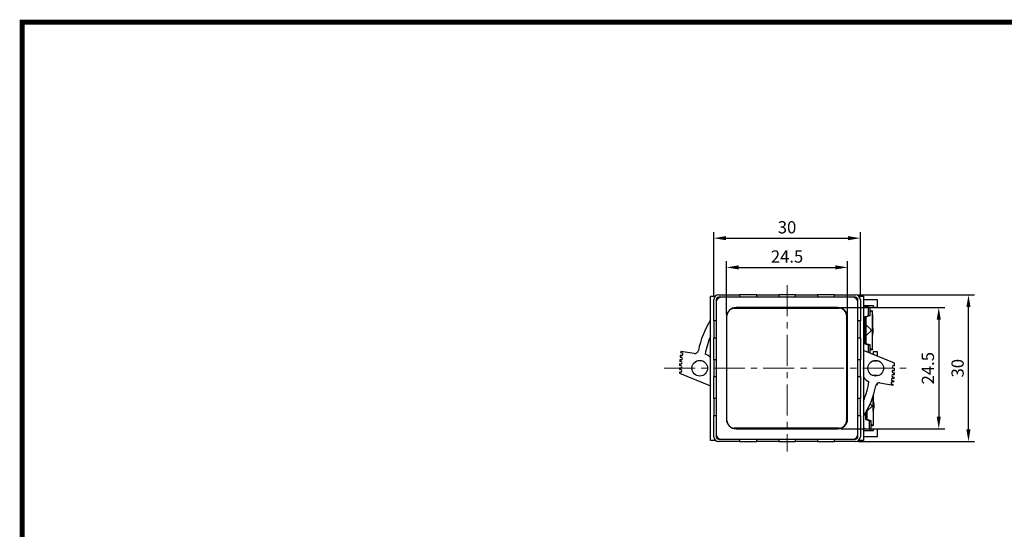
# Model space of a CAD drawing. Units: millimetres. Extents: x 2550 to 5155, y 589 to 2732.
# Drawn here: x 3034 to 3235, y 1701 to 1805 of the extents above; entities that cross this region are included whole.
import ezdxf

# ---------------------------------------------------------------- set-up
doc = ezdxf.new("R2010")
doc.units = ezdxf.units.MM
doc.linetypes.add('CENTER', pattern=[10.16, 6.35, -1.27, 1.27, -1.27])
doc.styles.get("Standard").update_dxf_attribs({"font": 'arial.ttf'})
doc.dimstyles.new('ISO-25', dxfattribs={"dimtxt": 2.5, "dimasz": 2.5, "dimexe": 1.25, "dimexo": 0.625, "dimtad": 1, "dimdec": 1, "dimtxsty": 'Standard', "dimcen": 2.5, "dimadec": 0, "dimazin": 0, "dimtfac": 1, "dimtdec": 1, "dimtmove": 0, "dimatfit": 3, "dimfxl": 0, "dimarcsym": 0})

# ---------------------------------------------------------------- blocks, each defined once
blk = doc.blocks.new('*D48')
at = {"color": 0, "lineweight": -2}
for p, q in [((3178.6, 1745.15), (3178.6, 1755.98)), ((3203.4, 1745.15), (3203.4, 1755.98)), ((3181.1, 1754.73), (3200.9, 1754.73))]:
    blk.add_line(p, q, dxfattribs=at)
at = {"color": 0}
for points in [[(3181.1, 1755.15), (3181.1, 1754.31), (3178.6, 1754.73)], [(3200.9, 1755.15), (3200.9, 1754.31), (3203.4, 1754.73)]]:
    blk.add_solid(points, dxfattribs=at)
at = {"layer": 'DEFPOINTS', "color": 0}
for p in [(3203.4, 1754.73), (3178.6, 1744.52), (3203.4, 1744.52)]:
    blk.add_point(p, dxfattribs=at)
at = {"color": 0, "insert": (3191, 1756.63), "char_height": 2.5, "attachment_point": 5}
blk.add_mtext('24.5', dxfattribs=at)
blk = doc.blocks.new('*D31')
at = {"color": 0, "lineweight": -2}
for p, q in [((3176, 1748.75), (3176, 1761.96)), ((3206, 1748.75), (3206, 1761.96)), ((3178.5, 1760.71), (3203.5, 1760.71))]:
    blk.add_line(p, q, dxfattribs=at)
at = {"color": 0}
for points in [[(3178.5, 1761.13), (3178.5, 1760.29), (3176, 1760.71)], [(3203.5, 1761.13), (3203.5, 1760.29), (3206, 1760.71)]]:
    blk.add_solid(points, dxfattribs=at)
at = {"layer": 'DEFPOINTS', "color": 0}
for p in [(3206, 1760.71), (3176, 1748.12), (3206, 1748.12)]:
    blk.add_point(p, dxfattribs=at)
at = {"color": 0, "insert": (3191, 1762.61), "char_height": 2.5, "attachment_point": 5}
blk.add_mtext('30', dxfattribs=at)
blk = doc.blocks.new('*D49')
at = {"color": 0, "lineweight": -2}
for p, q in [((3202.02, 1746.52), (3223.3, 1746.52)), ((3222.05, 1744.02), (3222.05, 1724.22)), ((3202.02, 1721.72), (3223.3, 1721.72))]:
    blk.add_line(p, q, dxfattribs=at)
at = {"color": 0}
for points in [[(3221.63, 1744.02), (3222.47, 1744.02), (3222.05, 1746.52)], [(3221.63, 1724.22), (3222.47, 1724.22), (3222.05, 1721.72)]]:
    blk.add_solid(points, dxfattribs=at)
at = {"layer": 'DEFPOINTS', "color": 0}
for p in [(3201.4, 1746.52), (3201.4, 1721.72), (3222.05, 1721.72)]:
    blk.add_point(p, dxfattribs=at)
at = {"color": 0, "insert": (3220.15, 1734.12), "char_height": 2.5, "attachment_point": 5, "rotation": 90}
blk.add_mtext('24.5', dxfattribs=at)
blk = doc.blocks.new('*D50')
at = {"color": 0, "lineweight": -2}
for p, q in [((3205.62, 1749.12), (3229.38, 1749.12)), ((3228.13, 1721.62), (3228.13, 1746.62)), ((3205.62, 1719.12), (3229.38, 1719.12))]:
    blk.add_line(p, q, dxfattribs=at)
at = {"color": 0}
for points in [[(3227.71, 1746.62), (3228.55, 1746.62), (3228.13, 1749.12)], [(3227.71, 1721.62), (3228.55, 1721.62), (3228.13, 1719.12)]]:
    blk.add_solid(points, dxfattribs=at)
at = {"layer": 'DEFPOINTS', "color": 0}
for p in [(3205, 1749.12), (3228.13, 1749.12), (3205, 1719.12)]:
    blk.add_point(p, dxfattribs=at)
at = {"color": 0, "insert": (3226.23, 1734.12), "char_height": 2.5, "attachment_point": 5, "rotation": 90}
blk.add_mtext('30', dxfattribs=at)

msp = doc.modelspace()

# ---------------------------------------------------------------- linework, layer by layer
at = {"color": 0, "linetype": 'CENTER', "lineweight": 13}
for p, q in [((3191, 1751.12), (3191, 1717.12)), ((3165.82, 1734.12), (3216.16, 1734.12))]:
    msp.add_line(p, q, dxfattribs=at)
at = {"color": 0, "linetype": 'Continuous'}
for p, q in [((3175.35, 1719.37), (3175.35, 1748.87)), ((3175.35, 1748.87), (3176.33, 1748.87)), ((3176, 1743.82), (3176, 1748.12)), ((3176.5, 1748.12), (3176.5, 1747.62)), ((3176.5, 1747.62), (3176.5, 1720.62)), ((3177, 1749.12), (3181.3, 1749.12)), ((3177.5, 1748.62), (3177, 1748.62)), ((3204.5, 1748.62), (3177.5, 1748.62)), ((3181.3, 1749.12), (3181.3, 1748.62)), ((3184.8, 1749.12), (3181.3, 1749.12)), ((3181.65, 1749.12), (3181.65, 1749.12)), ((3184.8, 1749.12), (3189.3, 1749.12)), ((3184.8, 1748.62), (3184.8, 1749.12)), ((3192.7, 1749.12), (3189.3, 1749.12)), ((3189.3, 1749.12), (3189.3, 1748.62)), ((3192.7, 1749.12), (3197.2, 1749.12)), ((3192.7, 1748.62), (3192.7, 1749.12)), ((3197.2, 1749.12), (3197.2, 1748.62)), ((3200.7, 1749.12), (3197.2, 1749.12)), ((3200.34, 1749.12), (3200.34, 1749.12)), ((3200.7, 1749.12), (3205, 1749.12)), ((3200.7, 1748.62), (3200.7, 1749.12)), ((3205, 1748.62), (3204.5, 1748.62)), ((3205.5, 1747.62), (3205.5, 1748.12)), ((3205.5, 1720.62), (3205.5, 1747.62)), ((3205.66, 1748.87), (3206.65, 1748.87)), ((3206, 1748.12), (3206, 1743.82)), ((3206.65, 1748.87), (3206.65, 1719.37)), ((3209.5, 1748.07), (3206.65, 1748.07)), ((3209.5, 1746.57), (3209.5, 1748.07)), ((3180.2, 1746.37), (3201.7, 1746.37)), ((3201.4, 1746.52), (3180.6, 1746.52)), ((3190.1, 1746.37), (3190.11, 1746.39)), ((3206.65, 1746.92), (3208.6, 1746.92)), ((3206.9, 1746.58), (3206.65, 1746.44)), ((3207.65, 1746.58), (3206.9, 1746.58)), ((3207.65, 1746.58), (3208, 1746.58)), ((3207.65, 1744.88), (3207.65, 1746.58)), ((3208, 1744.88), (3208, 1746.58)), ((3208, 1745.88), (3208.05, 1745.88)), ((3208.12, 1745.68), (3208, 1745.56)), ((3208.05, 1745.88), (3208.39, 1745.88)), ((3208.15, 1745.7), (3208.12, 1745.68)), ((3208.39, 1745.88), (3208.42, 1745.88)), ((3208.39, 1745.88), (3208.39, 1745.88)), ((3208.48, 1737.94), (3208.48, 1745.82)), ((3208.6, 1746.92), (3208.6, 1746.57)), ((3208.6, 1746.57), (3209.5, 1746.57)), ((3176, 1743.82), (3176, 1740.32)), ((3176.5, 1743.82), (3176, 1743.82)), ((3176, 1743.46), (3176, 1743.46)), ((3178.6, 1744.52), (3178.6, 1723.72)), ((3178.7, 1723.37), (3178.7, 1744.87)), ((3203.2, 1744.87), (3203.2, 1723.37)), ((3203.25, 1743.87), (3203.25, 1724.37)), ((3203.4, 1723.72), (3203.4, 1744.52)), ((3206, 1743.82), (3205.5, 1743.82)), ((3206, 1740.32), (3206, 1743.82)), ((3206, 1743.46), (3206, 1743.46)), ((3206.9, 1744.63), (3207.65, 1744.88)), ((3207.18, 1744.63), (3206.9, 1744.63)), ((3206.9, 1739.13), (3206.9, 1744.63)), ((3207.18, 1739.13), (3207.18, 1744.63)), ((3208, 1744.88), (3207.43, 1744.69)), ((3207.65, 1744.88), (3208, 1744.88)), ((3208.23, 1741.88), (3208.39, 1741.88)), ((3176, 1735.82), (3176, 1740.32)), ((3176, 1740.32), (3176.5, 1740.32)), ((3205.5, 1740.32), (3206, 1740.32)), ((3206, 1740.32), (3206, 1735.82)), ((3207.18, 1739.13), (3206.9, 1739.13)), ((3206.9, 1739.13), (3207.65, 1738.88)), ((3169.46, 1737.21), (3169.22, 1737.24)), ((3172, 1737.13), (3169.27, 1737.56)), ((3212.97, 1735.17), (3206.65, 1737.72)), ((3208, 1738.88), (3207.43, 1739.06)), ((3207.65, 1738.88), (3208, 1738.88)), ((3207.65, 1737.31), (3207.65, 1738.88)), ((3207.99, 1737.18), (3208, 1737.18)), ((3208, 1737.18), (3208, 1738.88)), ((3208.12, 1738.08), (3208, 1738.2)), ((3208.05, 1737.88), (3208, 1737.88)), ((3208.39, 1737.88), (3208.05, 1737.88)), ((3208.12, 1738.08), (3208.15, 1738.06)), ((3208.39, 1737.88), (3208.42, 1737.88)), ((3208.39, 1737.88), (3208.39, 1737.88)), ((3209.5, 1737.45), (3208.6, 1737.45)), ((3208.6, 1737.45), (3208.6, 1736.95)), ((3209.5, 1736.57), (3209.5, 1737.45)), ((3169.29, 1735.47), (3169.04, 1735.49)), ((3169.32, 1735.83), (3169.06, 1735.85)), ((3169.35, 1736.33), (3169.11, 1736.34)), ((3169.4, 1736.72), (3169.15, 1736.75)), ((3176, 1735.82), (3176, 1732.42)), ((3176.5, 1735.82), (3176, 1735.82)), ((3206, 1735.82), (3205.5, 1735.82)), ((3206, 1732.42), (3206, 1735.82)), ((3206.73, 1736.07), (3206.65, 1736.1)), ((3208.6, 1736.95), (3208.55, 1736.95)), ((3208.58, 1735.62), (3209.5, 1735.62)), ((3209.5, 1735.62), (3209.5, 1735.68)), ((3169.25, 1734.64), (3169, 1734.64)), ((3169.25, 1734.14), (3169, 1734.14)), ((3169.25, 1733.83), (3169, 1733.83)), ((3169.24, 1734.97), (3169.01, 1734.99)), ((3169.25, 1733.33), (3169.01, 1733.33)), ((3169.02, 1733.08), (3175.35, 1730.52)), ((3212.74, 1733.68), (3212.99, 1733.68)), ((3212.75, 1733.18), (3212.98, 1733.18)), ((3212.79, 1734.64), (3212.99, 1734.64)), ((3212.8, 1734.14), (3213, 1734.14)), ((3176, 1727.92), (3176, 1732.42)), ((3176, 1732.42), (3176.5, 1732.42)), ((3205.5, 1732.42), (3206, 1732.42)), ((3206, 1732.42), (3206, 1727.92)), ((3209.5, 1732.62), (3208.58, 1732.62)), ((3209.5, 1732.56), (3209.5, 1732.62)), ((3209.99, 1731.11), (3212.73, 1730.68)), ((3212.58, 1731.59), (3212.84, 1731.54)), ((3212.58, 1731.35), (3212.82, 1731.31)), ((3212.66, 1732.35), (3212.92, 1732.32)), ((3212.67, 1732.08), (3212.9, 1732.04)), ((3212.73, 1732.85), (3212.96, 1732.82)), ((3209.26, 1730.79), (3209.5, 1730.79)), ((3209.5, 1730.79), (3209.5, 1731.02)), ((3212.49, 1730.86), (3212.75, 1730.81)), ((3176, 1727.92), (3176, 1724.42)), ((3176.5, 1727.92), (3176, 1727.92)), ((3206, 1727.92), (3205.5, 1727.92)), ((3206, 1724.42), (3206, 1727.92)), ((3208.67, 1722.47), (3208.63, 1728.52)), ((3207.1, 1723.63), (3207.1, 1725.02)), ((3207.37, 1723.63), (3207.37, 1725.52)), ((3207.97, 1726.88), (3208.31, 1726.58)), ((3176, 1724.78), (3176, 1724.78)), ((3176, 1720.12), (3176, 1724.42)), ((3176, 1724.42), (3176.5, 1724.42)), ((3205.5, 1724.42), (3206, 1724.42)), ((3206, 1724.78), (3206, 1724.78)), ((3206, 1724.42), (3206, 1720.12)), ((3207.37, 1723.63), (3207.1, 1723.63)), ((3207.1, 1723.63), (3207.85, 1723.38)), ((3208.19, 1723.38), (3207.63, 1723.57)), ((3207.85, 1723.38), (3208.19, 1723.38)), ((3207.85, 1721.68), (3207.85, 1723.38)), ((3208.19, 1721.68), (3208.19, 1723.38)), ((3201.7, 1721.87), (3180.2, 1721.87)), ((3180.6, 1721.72), (3201.4, 1721.72)), ((3191.89, 1721.87), (3191.89, 1721.85)), ((3207.1, 1721.68), (3206.65, 1721.92)), ((3208.6, 1721.32), (3206.65, 1721.32)), ((3207.85, 1721.68), (3207.1, 1721.68)), ((3207.85, 1721.68), (3208.19, 1721.68)), ((3208.31, 1722.6), (3208.19, 1722.71)), ((3208.24, 1722.4), (3208.61, 1722.41)), ((3208.31, 1722.6), (3208.33, 1722.58)), ((3208.57, 1722.41), (3208.61, 1722.41)), ((3208.57, 1722.41), (3208.57, 1722.41)), ((3209.5, 1721.67), (3208.6, 1721.67)), ((3208.6, 1721.67), (3208.6, 1721.32)), ((3209.5, 1720.17), (3209.5, 1721.67)), ((3176.33, 1719.37), (3175.35, 1719.37)), ((3176.5, 1720.62), (3176.5, 1720.12)), ((3177, 1719.62), (3177.5, 1719.62)), ((3181.3, 1719.12), (3177, 1719.12)), ((3177.5, 1719.62), (3204.5, 1719.62)), ((3181.3, 1719.62), (3181.3, 1719.12)), ((3181.3, 1719.12), (3184.8, 1719.12)), ((3181.65, 1719.12), (3181.65, 1719.12)), ((3184.8, 1719.12), (3184.8, 1719.62)), ((3189.3, 1719.12), (3184.8, 1719.12)), ((3189.3, 1719.62), (3189.3, 1719.12)), ((3189.3, 1719.12), (3192.7, 1719.12)), ((3192.7, 1719.12), (3192.7, 1719.62)), ((3197.2, 1719.12), (3192.7, 1719.12)), ((3197.2, 1719.62), (3197.2, 1719.12)), ((3197.2, 1719.12), (3200.7, 1719.12)), ((3200.34, 1719.12), (3200.34, 1719.12)), ((3200.7, 1719.12), (3200.7, 1719.62)), ((3205, 1719.12), (3200.7, 1719.12)), ((3204.5, 1719.62), (3205, 1719.62)), ((3205.5, 1720.12), (3205.5, 1720.62)), ((3206.65, 1719.37), (3205.66, 1719.37)), ((3206.65, 1720.17), (3209.5, 1720.17))]:
    msp.add_line(p, q, dxfattribs=at)
at = {"const_width": 1}
msp.add_lwpolyline([(3034.45, 1529.88), (3034.45, 1804.88), (3418.49, 1804.88), (3418.49, 1529.88)], close=True, dxfattribs=at)
at = {"color": 0, "linetype": 'Continuous', "flags": 128}
for points in [[(3208.39, 1745.88), (3208.38, 1745.88), (3208.36, 1745.87), (3208.32, 1745.85), (3208.28, 1745.81), (3208.22, 1745.76), (3208.15, 1745.7)], [(3208.42, 1745.88), (3208.47, 1745.86), (3208.48, 1745.82)], [(3208.42, 1745.55), (3208.47, 1744.76), (3208.48, 1743.95), (3208.47, 1743.08), (3208.42, 1742.21)], [(3207.18, 1744.63), (3207.21, 1744.64), (3207.25, 1744.65), (3207.29, 1744.66), (3207.33, 1744.67), (3207.36, 1744.68), (3207.39, 1744.68), (3207.41, 1744.69), (3207.43, 1744.69)], [(3207.18, 1742.92), (3207.4, 1742.75), (3208.15, 1742.05)], [(3207.18, 1740.84), (3207.4, 1741), (3208.15, 1741.7)], [(3208.23, 1741.88), (3208.2, 1741.96), (3208.15, 1742.05)], [(3208.15, 1741.7), (3208.2, 1741.79), (3208.23, 1741.88)], [(3208.48, 1740.8), (3208.55, 1741.02), (3208.64, 1741.56), (3208.65, 1742.11), (3208.57, 1742.65), (3208.48, 1742.96)], [(3207.18, 1739.13), (3207.21, 1739.11), (3207.25, 1739.1), (3207.29, 1739.09), (3207.33, 1739.08), (3207.36, 1739.08), (3207.39, 1739.07), (3207.41, 1739.07), (3207.43, 1739.06)], [(3208.15, 1738.06), (3208.18, 1738.03), (3208.25, 1737.97), (3208.3, 1737.92), (3208.34, 1737.9), (3208.37, 1737.88), (3208.39, 1737.88)], [(3208.48, 1737.94), (3208.47, 1737.9), (3208.42, 1737.88)], [(3208.62, 1728.62), (3208.62, 1728.48), (3208.62, 1727.61), (3208.58, 1726.74)], [(3208.65, 1725.32), (3208.72, 1725.55), (3208.8, 1726.09), (3208.8, 1726.64), (3208.73, 1727.18), (3208.63, 1727.48)], [(3207.37, 1725.38), (3207.56, 1725.53), (3208.31, 1726.23)], [(3208.39, 1726.4), (3208.36, 1726.49), (3208.31, 1726.58)], [(3208.31, 1726.23), (3208.36, 1726.31), (3208.39, 1726.4)], [(3208.39, 1726.4), (3208.44, 1726.41), (3208.46, 1726.41), (3208.51, 1726.41), (3208.55, 1726.41), (3208.55, 1726.41)], [(3207.37, 1723.63), (3207.41, 1723.62), (3207.45, 1723.6), (3207.49, 1723.59), (3207.53, 1723.58), (3207.56, 1723.58), (3207.59, 1723.57), (3207.61, 1723.57), (3207.63, 1723.57)], [(3208.57, 1722.41), (3208.53, 1722.41), (3208.49, 1722.4), (3208.45, 1722.4), (3208.41, 1722.4), (3208.36, 1722.4), (3208.32, 1722.4), (3208.28, 1722.4), (3208.24, 1722.4)], [(3208.33, 1722.58), (3208.36, 1722.56), (3208.43, 1722.49), (3208.49, 1722.45), (3208.52, 1722.43), (3208.55, 1722.41), (3208.57, 1722.41)], [(3208.67, 1722.47), (3208.65, 1722.42), (3208.61, 1722.41)]]:
    msp.add_lwpolyline(points, dxfattribs=at)
at = {"color": 0, "linetype": 'Continuous'}
for centre in [(3173.14, 1734.12), (3209.14, 1734.12)]:
    msp.add_circle(centre, 1.6, dxfattribs=at)
for centre, radius, start, end in [((3177, 1748.12), 1, 90, 180), ((3177, 1748.12), 0.5, 90, 180), ((3177.5, 1747.62), 1, 90, 180), ((3204.5, 1747.62), 1, 0, 90), ((3205, 1748.12), 1, 0, 90), ((3205, 1748.12), 0.5, 0, 90), ((3180.6, 1744.52), 2, 90, 180), ((3180.2, 1744.87), 1.5, 161.8384, 180), ((3180.2, 1744.87), 1.5, 90, 115.7897), ((3191, 1734.12), 12.3, 84.8321, 95.1679), ((3201.4, 1744.52), 2, 0, 90), ((3201.7, 1744.87), 1.5, 0, 90), ((3191, 1734.12), 18.5, 147.7734, 168.7671), ((3200.75, 1743.87), 2.5, 0, 11.4783), ((3191, 1734.12), 17, 157.0122, 170.1931), ((3191, 1734.12), 22, 171, 171.8608), ((3169.43, 1736.96), 0.25, 261.9846, 84.1684), ((3172.12, 1737.87), 0.75, 261, 348.7671), ((3191, 1734.12), 22, 175.4987, 176.4446), ((3191, 1734.12), 22, 173.1386, 174.2009), ((3169.27, 1735.22), 0.25, 261.0595, 85.5297), ((3169.33, 1736.08), 0.25, 265.7202, 86.1343), ((3173.14, 1734.12), 3.1, 44.5635, 69.0764), ((3209.14, 1734.12), 3.1, 141.0428, 143.4807), ((3191, 1734.12), 22, 1.3416, 2.7199), ((3191, 1734.12), 22, 177.7453, 178.6445), ((3191, 1734.12), 22, 179.9468, 180.7565), ((3191, 1734.12), 22, 182.0591, 182.7199), ((3169.25, 1734.39), 0.25, 270, 90), ((3169.25, 1733.58), 0.25, 270, 90), ((3212.74, 1733.43), 0.25, 90, 272.2546), ((3212.79, 1734.39), 0.25, 90, 272.4903), ((3191, 1734.12), 22, 356.6083, 357.5456), ((3191, 1734.12), 22, 358.848, 0.0399), ((3209.14, 1734.12), 3.1, 216.5193, 243.7665), ((3191, 1734.12), 17, 337.0122, 350.5858), ((3209.88, 1730.37), 0.75, 81, 168.7671), ((3212.54, 1731.11), 0.25, 79.7198, 259.7198), ((3212.63, 1731.83), 0.25, 80.4601, 260.4601), ((3212.69, 1732.6), 0.25, 82.5841, 262.5841), ((3191, 1734.12), 22, 352.6549, 353.2704), ((3191, 1734.12), 22, 354.575, 355.3038), ((3191, 1734.12), 18.5, 327.7734, 348.7671), ((3191, 1734.12), 22, 351, 351.3516), ((3180.6, 1723.72), 2, 180, 270), ((3180.2, 1723.37), 1.5, 180, 198.1616), ((3201.4, 1723.72), 2, 270, 0), ((3201.7, 1723.37), 1.5, 270, 0), ((3200.75, 1724.37), 2.5, 348.5217, 0), ((3180.2, 1723.37), 1.5, 244.2103, 270), ((3191, 1734.12), 12.3, 264.8321, 275.1679), ((3177, 1720.12), 1, 180, 270), ((3177.5, 1720.62), 1, 180, 270), ((3177, 1720.12), 0.5, 180, 270), ((3204.5, 1720.62), 1, 270, 0), ((3205, 1720.12), 1, 270, 0), ((3205, 1720.12), 0.5, 270, 0)]:
    msp.add_arc(centre, radius, start, end, dxfattribs=at)

# ---------------------------------------------------------------- dimensions: what is measured, and where the dimension line sits
at = {"color": 0}
dim = msp.add_linear_dim(base=(3206, 1760.71), p1=(3176, 1748.12), p2=(3206, 1748.12), dimstyle='ISO-25', dxfattribs=at)
dim.commit()
dim.dimension.update_dxf_attribs({"geometry": '*D31', "text_midpoint": (3191, 1762.61)})
dim = msp.add_linear_dim(base=(3203.4, 1754.73), p1=(3178.6, 1744.52), p2=(3203.4, 1744.52), text='24.5', dimstyle='ISO-25', dxfattribs=at)
dim.commit()
dim.dimension.update_dxf_attribs({"geometry": '*D48', "text_midpoint": (3191, 1756.63)})
dim = msp.add_linear_dim(base=(3228.13, 1749.12), p1=(3205, 1719.12), p2=(3205, 1749.12), angle=90, dimstyle='ISO-25', dxfattribs=at)
dim.commit()
dim.dimension.update_dxf_attribs({"geometry": '*D50', "text_midpoint": (3226.23, 1734.12)})
dim = msp.add_linear_dim(base=(3222.05, 1721.72), p1=(3201.4, 1746.52), p2=(3201.4, 1721.72), angle=90, text='24.5', dimstyle='ISO-25', dxfattribs=at)
dim.commit()
dim.dimension.update_dxf_attribs({"geometry": '*D49', "text_midpoint": (3220.15, 1734.12)})

doc.saveas('drawing.dxf')
